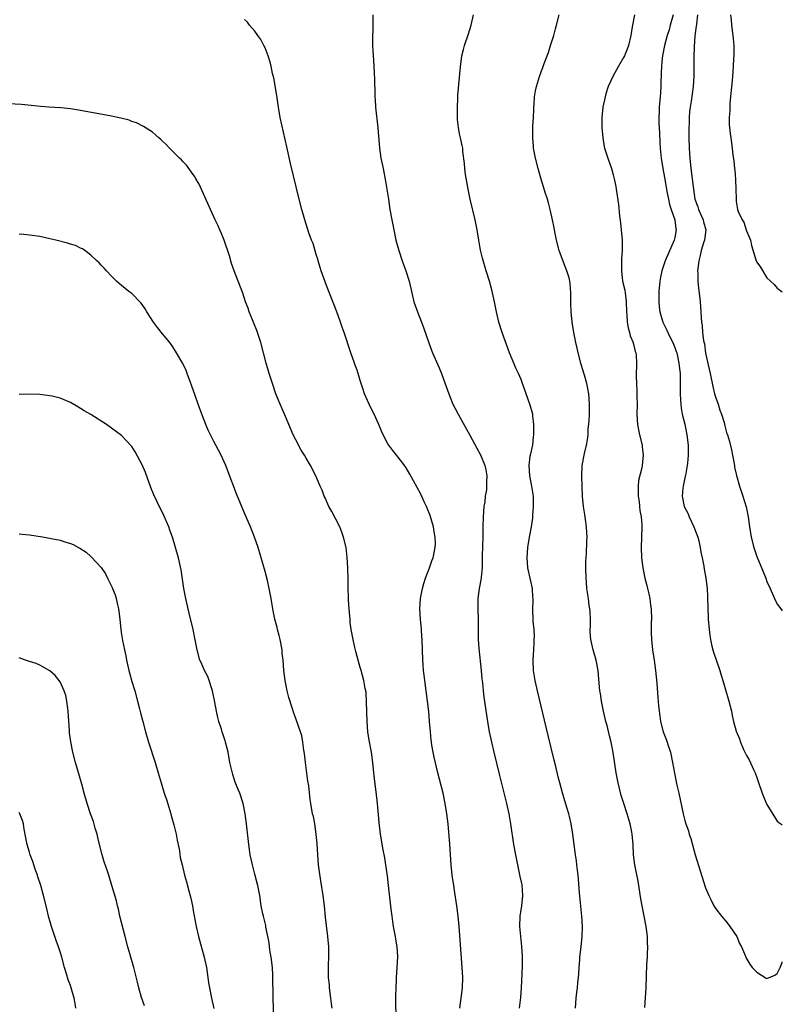
# Model space of a CAD drawing. Units: inches. Extents: x 2583000 to 2586000, y 1494000 to 1497000.
# Drawn here: x 2585851 to 2586000, y 1496220 to 1496412 of the extents above; entities that cross this region are included whole.
import ezdxf

# ---------------------------------------------------------------- set-up
doc = ezdxf.new("R2010")
doc.units = ezdxf.units.IN
doc.header["$MEASUREMENT"] = 0
doc.layers.add('LD25831494_10ft', color=133, linetype='Continuous')

msp = doc.modelspace()

# ---------------------------------------------------------------- linework, layer by layer
at = {"layer": 'LD25831494_10ft'}
for points, elevation in [([(2585937.03, 1496219.03), (2585937.31, 1496221), (2585937.54, 1496223), (2585937.61, 1496225), (2585937.52, 1496227), (2585936.9, 1496235), (2585936.72, 1496237), (2585936.48, 1496239), (2585936.01, 1496241.99), (2585935.84, 1496243), (2585935.55, 1496245), (2585935.35, 1496247), (2585935.07, 1496251.07), (2585934.73, 1496255), (2585934.52, 1496257), (2585934.2, 1496259), (2585933.76, 1496261), (2585932.76, 1496265), (2585932.03, 1496268.03), (2585931.83, 1496269), (2585931.6, 1496270.4), (2585931.49, 1496271), (2585931.43, 1496271.43), (2585931.28, 1496273), (2585931.14, 1496275), (2585930.97, 1496276.97), (2585930.74, 1496279), (2585930.2, 1496283), (2585930.09, 1496284.09), (2585929.97, 1496285), (2585929.87, 1496286.13), (2585929.82, 1496287), (2585929.7, 1496291), (2585929.64, 1496291.64), (2585929.56, 1496293), (2585929.36, 1496295), (2585929.22, 1496297), (2585929.33, 1496299), (2585929.73, 1496301), (2585930.02, 1496301.98), (2585930.36, 1496303), (2585931.13, 1496305), (2585931.6, 1496306.4), (2585931.83, 1496307), (2585932.25, 1496309), (2585932.27, 1496309.73), (2585932.24, 1496311), (2585932.02, 1496312.02), (2585931.87, 1496313), (2585931.23, 1496315.23), (2585930.68, 1496316.68), (2585930.54, 1496317), (2585930.1, 1496317.9), (2585929.4, 1496319.4), (2585927.29, 1496323.29), (2585926.53, 1496324.53), (2585926.22, 1496325), (2585925.71, 1496325.71), (2585923.93, 1496327.93), (2585923.16, 1496329), (2585923, 1496329.26), (2585922.08, 1496331), (2585921.73, 1496331.73), (2585921.19, 1496333), (2585920.29, 1496335), (2585919.88, 1496335.88), (2585919.32, 1496337), (2585918.41, 1496339), (2585918.07, 1496340.07), (2585917.76, 1496341), (2585917.6, 1496341.6), (2585917.2, 1496343), (2585917, 1496343.62), (2585916.63, 1496344.63), (2585916.48, 1496345), (2585915.74, 1496347), (2585914.45, 1496351), (2585914.05, 1496352.05), (2585913.74, 1496353), (2585912.99, 1496355), (2585911, 1496360.13), (2585909.99, 1496363), (2585909.37, 1496365), (2585909.3, 1496365.3), (2585909, 1496366.22), (2585908.37, 1496368.37), (2585908.1, 1496369), (2585907.56, 1496370.44), (2585907.31, 1496371.31), (2585906.75, 1496373), (2585906.19, 1496375), (2585905.68, 1496377), (2585903.99, 1496383.99), (2585903.24, 1496387.24), (2585901.97, 1496393), (2585901.62, 1496395), (2585901.29, 1496397.29), (2585900.69, 1496400.69), (2585900.47, 1496401.53), (2585900.18, 1496403), (2585899.96, 1496403.96), (2585899.63, 1496405), (2585899, 1496406.56), (2585898.79, 1496407), (2585898.18, 1496408.18), (2585897.57, 1496409), (2585897, 1496409.85), (2585896, 1496411), (2585895.56, 1496411.56), (2585895, 1496412.08)], 9950), ([(2585920.05, 1496413), (2585920.05, 1496411), (2585920.03, 1496409.97), (2585919.99, 1496409), (2585919.99, 1496407), (2585920.03, 1496405.97), (2585920.09, 1496405), (2585920.18, 1496404.18), (2585920.29, 1496401.71), (2585920.39, 1496400.39), (2585920.42, 1496397.58), (2585920.45, 1496397), (2585920.49, 1496396.49), (2585920.57, 1496395), (2585921.04, 1496390.96), (2585921.32, 1496387), (2585921.62, 1496385), (2585922.05, 1496383), (2585922.55, 1496380.55), (2585923.08, 1496377), (2585923.4, 1496375), (2585923.74, 1496373), (2585924.12, 1496371), (2585924.57, 1496369), (2585925.13, 1496367), (2585925.8, 1496365), (2585926.52, 1496363), (2585927.15, 1496361), (2585927.6, 1496359), (2585928.07, 1496357), (2585928.78, 1496355), (2585929.58, 1496353), (2585929.97, 1496351.97), (2585930.98, 1496348.98), (2585931.5, 1496347.5), (2585931.7, 1496347), (2585933, 1496344.05), (2585933.45, 1496343), (2585933.87, 1496341.87), (2585934.86, 1496339), (2585935.69, 1496337), (2585936.12, 1496336.12), (2585936.72, 1496335), (2585939, 1496330.94), (2585940.38, 1496328.38), (2585941.06, 1496327.06), (2585941.89, 1496325), (2585942.13, 1496324.13), (2585942.33, 1496323), (2585942.22, 1496321.78), (2585942.27, 1496321), (2585942.23, 1496320.23), (2585942.01, 1496319), (2585941.89, 1496317.89), (2585941.74, 1496317), (2585941.56, 1496315), (2585941.53, 1496313), (2585941.53, 1496311), (2585941.39, 1496307.39), (2585941.38, 1496307), (2585941.4, 1496306.6), (2585941.37, 1496305), (2585941.23, 1496303.23), (2585941.23, 1496303), (2585940.84, 1496301), (2585940.55, 1496299), (2585940.57, 1496297), (2585940.64, 1496295), (2585940.59, 1496293.41), (2585940.6, 1496292.6), (2585940.59, 1496291), (2585940.72, 1496289.28), (2585941.21, 1496285), (2585941.34, 1496283.34), (2585941.44, 1496282.56), (2585941.6, 1496281), (2585941.75, 1496279.75), (2585942.43, 1496275), (2585942.78, 1496273), (2585943.21, 1496271), (2585943.68, 1496269), (2585944.72, 1496264.72), (2585946.15, 1496259), (2585946.58, 1496257), (2585946.92, 1496255), (2585947.54, 1496251), (2585947.89, 1496249), (2585948.28, 1496247), (2585948.77, 1496244.77), (2585949.11, 1496243.11), (2585949.26, 1496241), (2585949.07, 1496239), (2585948.78, 1496237), (2585948.7, 1496235), (2585948.85, 1496233), (2585949.07, 1496231.07), (2585949.21, 1496229.21), (2585949.22, 1496227.22), (2585949.01, 1496223.01), (2585948.86, 1496221.14), (2585948.62, 1496219)], 9940), ([(2585959.63, 1496219), (2585959.77, 1496221), (2585959.9, 1496222.1), (2585959.99, 1496223), (2585960.06, 1496224.06), (2585960.2, 1496225), (2585960.28, 1496225.72), (2585960.33, 1496227), (2585960.44, 1496228.44), (2585960.49, 1496229), (2585960.74, 1496231), (2585960.95, 1496233), (2585960.99, 1496235), (2585960.88, 1496237), (2585960.42, 1496241.58), (2585960.23, 1496244.23), (2585960.15, 1496245), (2585960, 1496246), (2585959.9, 1496247), (2585959.79, 1496247.79), (2585959.59, 1496249), (2585959.33, 1496251), (2585959.11, 1496253), (2585958.79, 1496255), (2585958.46, 1496256.46), (2585958.31, 1496257), (2585957.98, 1496258.02), (2585957.54, 1496259.54), (2585957.05, 1496261.05), (2585956.53, 1496263), (2585956.22, 1496264.22), (2585955.77, 1496266.23), (2585955.44, 1496267.44), (2585954.27, 1496272.27), (2585952.21, 1496281), (2585951.77, 1496283), (2585951.45, 1496285), (2585951.35, 1496287), (2585951.47, 1496289), (2585951.53, 1496290.47), (2585951.58, 1496291), (2585951.62, 1496291.62), (2585951.53, 1496293), (2585951.37, 1496294.63), (2585951.31, 1496297), (2585951.38, 1496298.62), (2585951.36, 1496299), (2585951.32, 1496299.32), (2585951.24, 1496301), (2585950.8, 1496303), (2585950.44, 1496304.44), (2585950.33, 1496305), (2585950.17, 1496307), (2585950.32, 1496309), (2585950.63, 1496311), (2585951.02, 1496313), (2585951.3, 1496314.7), (2585951.31, 1496315.31), (2585951.44, 1496317), (2585951.39, 1496319), (2585951.08, 1496321), (2585950.7, 1496323), (2585950.56, 1496325), (2585950.8, 1496326.8), (2585950.82, 1496327), (2585951.26, 1496329), (2585951.42, 1496330.58), (2585951.49, 1496331), (2585951.51, 1496331.51), (2585951.47, 1496333), (2585951.27, 1496334.73), (2585951.26, 1496335), (2585951.22, 1496335.22), (2585950.8, 1496336.8), (2585949.98, 1496339), (2585949.29, 1496341), (2585949, 1496341.77), (2585948.49, 1496343), (2585948, 1496344), (2585947.56, 1496345), (2585946.75, 1496347), (2585945.29, 1496351), (2585944.66, 1496353), (2585944.19, 1496355), (2585943.81, 1496357), (2585943.31, 1496359.31), (2585942.8, 1496361), (2585942.17, 1496363), (2585941.47, 1496365.47), (2585941.09, 1496367.09), (2585940.74, 1496369), (2585940.42, 1496371), (2585940.04, 1496373), (2585939.03, 1496377), (2585938.64, 1496379), (2585938.42, 1496380.42), (2585938.17, 1496381.83), (2585938.02, 1496383), (2585937.96, 1496383.96), (2585937.64, 1496386.36), (2585937.61, 1496387), (2585937.51, 1496387.51), (2585937.19, 1496389), (2585937, 1496389.77), (2585936.75, 1496391), (2585936.57, 1496392.57), (2585936.56, 1496393), (2585936.56, 1496395), (2585936.66, 1496396.66), (2585936.66, 1496397.34), (2585937.15, 1496402.85), (2585937.44, 1496405), (2585937.74, 1496406.26), (2585937.94, 1496407), (2585938.71, 1496409.29), (2585939.22, 1496411), (2585939.69, 1496413)], 9930), ([(2585973.18, 1496219.18), (2585973.43, 1496223), (2585973.57, 1496227.57), (2585973.65, 1496229), (2585973.66, 1496229.66), (2585973.73, 1496231), (2585973.69, 1496231.69), (2585973.67, 1496233), (2585973.43, 1496235), (2585973.05, 1496237), (2585972.64, 1496239), (2585972.39, 1496240.39), (2585971.84, 1496243.84), (2585971.23, 1496247), (2585970.95, 1496249), (2585970.85, 1496251), (2585970.69, 1496253), (2585970.63, 1496253.37), (2585970.3, 1496255), (2585969.71, 1496257), (2585969.03, 1496259), (2585968.55, 1496260.55), (2585967.92, 1496263), (2585967.53, 1496265), (2585966.97, 1496268.97), (2585966.64, 1496270.64), (2585966.56, 1496271), (2585966.23, 1496272.23), (2585965.78, 1496274.22), (2585965.57, 1496275), (2585965.1, 1496277), (2585964.69, 1496279), (2585964.48, 1496280.48), (2585964.39, 1496281), (2585964.31, 1496281.69), (2585964.12, 1496284.12), (2585964.03, 1496285), (2585963.66, 1496287), (2585963.08, 1496289), (2585962.62, 1496291), (2585962.5, 1496292.5), (2585962.5, 1496293), (2585962.52, 1496293.48), (2585962.52, 1496295), (2585962.46, 1496296.46), (2585962.43, 1496297), (2585962.31, 1496297.69), (2585962.16, 1496299), (2585961.86, 1496301), (2585961.78, 1496302.22), (2585961.69, 1496303), (2585961.65, 1496305), (2585961.65, 1496306.35), (2585961.68, 1496307), (2585961.75, 1496307.75), (2585961.83, 1496310.17), (2585961.88, 1496311), (2585961.85, 1496311.85), (2585961.78, 1496313), (2585961.57, 1496314.43), (2585961.45, 1496315.45), (2585961.19, 1496317), (2585960.99, 1496319), (2585960.91, 1496320.91), (2585960.86, 1496323), (2585960.92, 1496325), (2585961.29, 1496327), (2585961.37, 1496327.37), (2585961.79, 1496329), (2585961.99, 1496330.01), (2585962.07, 1496331), (2585962.12, 1496332.12), (2585962.27, 1496333.73), (2585962.33, 1496335), (2585962.37, 1496337), (2585962.21, 1496339), (2585962.02, 1496340.02), (2585961.81, 1496341), (2585961.35, 1496342.65), (2585961.21, 1496343.21), (2585960.65, 1496345), (2585960.14, 1496347), (2585959.95, 1496347.95), (2585959.71, 1496349), (2585959.31, 1496351), (2585958.98, 1496353), (2585958.77, 1496355), (2585958.72, 1496356.72), (2585958.69, 1496357), (2585958.72, 1496358.72), (2585958.58, 1496360.58), (2585958.53, 1496361), (2585958.36, 1496361.64), (2585957.96, 1496363), (2585957.67, 1496363.67), (2585956.46, 1496367), (2585955.91, 1496369), (2585955.66, 1496370.34), (2585955.43, 1496371.43), (2585955.15, 1496373), (2585954.69, 1496375), (2585954.33, 1496376.33), (2585954.13, 1496377), (2585953.71, 1496378.29), (2585953.4, 1496379.4), (2585952.85, 1496381.15), (2585952.33, 1496383), (2585951.82, 1496385), (2585951.44, 1496387), (2585951.4, 1496387.4), (2585951.26, 1496389), (2585951.29, 1496391.29), (2585951.4, 1496393), (2585951.46, 1496394.54), (2585951.5, 1496395), (2585951.56, 1496395.56), (2585951.64, 1496397), (2585951.82, 1496398.18), (2585952, 1496399), (2585952.62, 1496401), (2585953, 1496402.06), (2585953.26, 1496402.74), (2585953.53, 1496403.53), (2585954.32, 1496405.68), (2585954.77, 1496407), (2585955.39, 1496409), (2585955.73, 1496410.27), (2585955.92, 1496411), (2585956.4, 1496413)], 9920), ([(2585971.15, 1496413), (2585970.73, 1496411), (2585970.69, 1496410.69), (2585970.43, 1496409), (2585969.97, 1496407), (2585969.71, 1496406.29), (2585969.17, 1496405), (2585969, 1496404.66), (2585968.01, 1496403), (2585966.92, 1496401), (2585966.03, 1496399), (2585965.56, 1496397.56), (2585965.39, 1496397), (2585964.98, 1496395), (2585964.76, 1496393), (2585964.76, 1496391), (2585964.93, 1496389), (2585965.24, 1496387.24), (2585965.3, 1496387), (2585965.91, 1496385), (2585966.62, 1496383), (2585967, 1496381.76), (2585967.2, 1496381), (2585967.48, 1496379.48), (2585967.58, 1496379), (2585968, 1496376), (2585968.21, 1496373.79), (2585968.4, 1496372.4), (2585968.55, 1496371), (2585968.72, 1496369), (2585968.73, 1496368.73), (2585968.74, 1496367), (2585968.62, 1496365.38), (2585968.63, 1496364.63), (2585968.57, 1496363), (2585968.82, 1496361), (2585969.23, 1496359.23), (2585969.29, 1496358.71), (2585969.54, 1496357), (2585969.59, 1496355), (2585969.65, 1496354.35), (2585969.72, 1496353), (2585969.89, 1496351.89), (2585970.16, 1496351), (2585970.3, 1496350.3), (2585970.86, 1496349), (2585970.87, 1496348.87), (2585971, 1496348.44), (2585971.28, 1496347.28), (2585971.41, 1496347), (2585971.46, 1496346.54), (2585971.55, 1496345), (2585971.48, 1496342.52), (2585971.52, 1496341), (2585971.59, 1496339.59), (2585971.6, 1496339), (2585971.59, 1496338.41), (2585971.63, 1496337), (2585971.62, 1496335), (2585971.75, 1496333), (2585971.94, 1496331.94), (2585972.14, 1496331), (2585972.61, 1496329), (2585972.63, 1496328.63), (2585972.81, 1496327), (2585972.62, 1496325), (2585972.55, 1496324.55), (2585971.95, 1496322.05), (2585971.86, 1496321), (2585971.88, 1496319.88), (2585971.85, 1496319), (2585972.02, 1496317.98), (2585972.14, 1496317), (2585972.21, 1496316.21), (2585972.47, 1496315), (2585972.59, 1496313.41), (2585972.59, 1496313), (2585972.45, 1496309), (2585972.51, 1496307), (2585972.75, 1496305), (2585973.15, 1496303), (2585973.54, 1496301.54), (2585973.65, 1496301), (2585973.94, 1496299.94), (2585974.12, 1496299), (2585974.27, 1496297.73), (2585974.39, 1496297), (2585974.44, 1496295), (2585974.41, 1496294.41), (2585974.39, 1496292.39), (2585974.43, 1496291), (2585974.66, 1496289), (2585974.98, 1496287), (2585975.26, 1496285), (2585975.5, 1496282.5), (2585975.7, 1496279.7), (2585975.85, 1496278.15), (2585975.94, 1496277), (2585976.06, 1496276.06), (2585976.22, 1496275), (2585976.75, 1496273), (2585977, 1496272.33), (2585977.38, 1496271.38), (2585977.7, 1496270.3), (2585978.15, 1496269), (2585978.59, 1496267), (2585978.94, 1496264.94), (2585979.26, 1496263.26), (2585979.43, 1496262.57), (2585979.78, 1496261), (2585980.65, 1496257), (2585981, 1496255.65), (2585981.19, 1496255), (2585981.66, 1496253.66), (2585981.84, 1496253), (2585982.14, 1496252.14), (2585983, 1496248.94), (2585985, 1496242.54), (2585985.67, 1496241), (2585986.09, 1496240.09), (2585986.65, 1496239), (2585987, 1496238.4), (2585988.13, 1496237), (2585988.53, 1496236.53), (2585989, 1496236.03), (2585989.45, 1496235.45), (2585991, 1496233.24), (2585991.15, 1496233), (2585991.67, 1496231.67), (2585992.05, 1496231), (2585992.8, 1496229.2), (2585992.9, 1496228.9), (2585993.64, 1496227.64), (2585994.14, 1496227), (2585995, 1496226.03), (2585996.88, 1496224.88), (2585997, 1496224.8), (2585998.56, 1496225.44), (2585999, 1496225.77), (2585999.6, 1496227), (2585999.96, 1496227.96), (2586000, 1496228.05)], 9910), ([(2585978.71, 1496413), (2585978.11, 1496411), (2585977.88, 1496410.12), (2585977.52, 1496409), (2585977.01, 1496407.01), (2585976.62, 1496405), (2585976.56, 1496404.56), (2585976.4, 1496403), (2585976.38, 1496401.62), (2585976.32, 1496401), (2585976.28, 1496400.28), (2585976.31, 1496399), (2585976.24, 1496397.76), (2585976.18, 1496397), (2585975.96, 1496395), (2585975.93, 1496394.07), (2585975.87, 1496393), (2585975.9, 1496391.9), (2585976.03, 1496389.97), (2585976.1, 1496388.1), (2585976.17, 1496387), (2585976.36, 1496385), (2585976.65, 1496383), (2585977, 1496381.28), (2585977.34, 1496379.34), (2585977.38, 1496379), (2585977.46, 1496378.54), (2585977.77, 1496377), (2585977.99, 1496375.99), (2585978.31, 1496375), (2585979, 1496373), (2585979.22, 1496371.22), (2585979.27, 1496371), (2585979, 1496369.52), (2585978.89, 1496369), (2585977.15, 1496365), (2585976.5, 1496363), (2585976.24, 1496361.76), (2585976.11, 1496361), (2585975.89, 1496359), (2585975.87, 1496357), (2585975.97, 1496355.97), (2585976.1, 1496355), (2585976.7, 1496353), (2585977.46, 1496351.46), (2585977.64, 1496351), (2585978.23, 1496349.77), (2585978.62, 1496349), (2585979, 1496348.06), (2585979.29, 1496347.29), (2585979.38, 1496347), (2585979.82, 1496345), (2585979.91, 1496343.91), (2585980.03, 1496343), (2585980.07, 1496341.93), (2585980.07, 1496339), (2585980.15, 1496337.85), (2585980.16, 1496337), (2585980.23, 1496336.23), (2585980.47, 1496335), (2585980.94, 1496333.06), (2585981.3, 1496331.3), (2585981.35, 1496331), (2585981.59, 1496329), (2585981.64, 1496327), (2585981.48, 1496325.48), (2585981.45, 1496325), (2585981.08, 1496323.08), (2585981.06, 1496322.94), (2585980.72, 1496321.28), (2585980.63, 1496321), (2585980.56, 1496320.56), (2585980.44, 1496319), (2585980.87, 1496317), (2585981.59, 1496315.59), (2585981.82, 1496315), (2585982.75, 1496313), (2585983.48, 1496311), (2585983.68, 1496310.32), (2585983.99, 1496309), (2585984.11, 1496308.1), (2585984.36, 1496307), (2585984.65, 1496305.35), (2585984.74, 1496304.74), (2585985.06, 1496303), (2585985.33, 1496301), (2585985.41, 1496299.41), (2585985.44, 1496297), (2585985.5, 1496295.5), (2585985.53, 1496295), (2585985.71, 1496293), (2585985.83, 1496291.83), (2585985.96, 1496291), (2585986.27, 1496289.73), (2585986.41, 1496289), (2585986.54, 1496288.54), (2585987.79, 1496285), (2585988.07, 1496284.07), (2585988.36, 1496283), (2585988.96, 1496281), (2585989.45, 1496279.45), (2585989.58, 1496279), (2585990.06, 1496277), (2585990.2, 1496276.2), (2585990.49, 1496275), (2585991, 1496273.11), (2585991.61, 1496271.61), (2585991.83, 1496271), (2585992.45, 1496269.55), (2585992.7, 1496269), (2585993, 1496268.38), (2585993.51, 1496267.51), (2585994.36, 1496265.64), (2585994.67, 1496265), (2585995, 1496264.1), (2585995.31, 1496263.31), (2585996.08, 1496261), (2585996.34, 1496260.34), (2585997, 1496258.83), (2585999, 1496255.53), (2585999.29, 1496255.29), (2585999.72, 1496255), (2586000, 1496254.78)], 9900), ([(2585983.45, 1496413), (2585983.22, 1496411.22), (2585983.2, 1496410.8), (2585982.91, 1496408.91), (2585982.78, 1496406.78), (2585982.73, 1496404.73), (2585982.7, 1496401), (2585982.58, 1496399), (2585982.18, 1496396.18), (2585981.98, 1496395), (2585981.87, 1496394.13), (2585981.8, 1496393), (2585981.8, 1496391.8), (2585981.76, 1496391), (2585981.77, 1496389.77), (2585981.76, 1496389), (2585981.83, 1496387), (2585981.96, 1496385), (2585982.16, 1496383), (2585982.41, 1496381), (2585982.63, 1496379), (2585982.94, 1496377), (2585983.5, 1496375.5), (2585983.66, 1496375), (2585984.55, 1496373), (2585984.62, 1496372.62), (2585985.04, 1496371), (2585984.78, 1496369), (2585984.66, 1496368.66), (2585984.17, 1496367), (2585983.98, 1496366.02), (2585983.68, 1496365), (2585983.48, 1496363.48), (2585983.45, 1496363), (2585983.49, 1496362.51), (2585983.49, 1496361), (2585983.62, 1496359.62), (2585983.86, 1496358.14), (2585983.97, 1496357), (2585984.02, 1496356.02), (2585984.12, 1496355), (2585984.17, 1496353.83), (2585984.24, 1496353), (2585984.37, 1496352.37), (2585984.44, 1496351), (2585984.63, 1496349.37), (2585984.78, 1496348.78), (2585985.03, 1496346.97), (2585985.94, 1496343), (2585986.41, 1496340.41), (2585986.76, 1496339), (2585987, 1496338.25), (2585987.45, 1496337), (2585987.83, 1496335.83), (2585988.14, 1496335), (2585988.62, 1496333.38), (2585988.76, 1496332.76), (2585989.19, 1496331.19), (2585989.27, 1496331), (2585989.67, 1496329.67), (2585990.08, 1496328.08), (2585990.3, 1496327), (2585990.38, 1496326.37), (2585990.64, 1496325), (2585990.68, 1496324.68), (2585991.06, 1496323.06), (2585991.65, 1496321), (2585991.97, 1496319.97), (2585992.32, 1496319), (2585992.96, 1496316.96), (2585993.35, 1496315), (2585993.61, 1496313), (2585993.91, 1496311), (2585994.42, 1496309), (2585995, 1496307.22), (2585996.76, 1496303), (2585997, 1496302.33), (2585997.63, 1496301), (2585998.48, 1496299), (2585999, 1496297.94), (2585999.71, 1496297), (2586000, 1496296.65)], 9890), ([(2585989.91, 1496413), (2585990.03, 1496412.03), (2585990.11, 1496411), (2585990.35, 1496409), (2585990.53, 1496407), (2585990.52, 1496406.52), (2585990.55, 1496405), (2585990.5, 1496404.5), (2585990.42, 1496403), (2585990.25, 1496401), (2585990.19, 1496400.19), (2585989.78, 1496395.78), (2585989.73, 1496395), (2585989.73, 1496394.27), (2585989.63, 1496393), (2585989.63, 1496391.63), (2585989.82, 1496389.82), (2585989.96, 1496389), (2585990.23, 1496387), (2585990.36, 1496385.63), (2585990.52, 1496384.52), (2585990.66, 1496383), (2585990.7, 1496382.7), (2585990.86, 1496380.86), (2585990.95, 1496379), (2585990.96, 1496377), (2585991, 1496376.58), (2585991.26, 1496375), (2585991.4, 1496374.6), (2585992.19, 1496373), (2585992.51, 1496372.51), (2585992.97, 1496371), (2585993, 1496370.86), (2585993.78, 1496369), (2585993.98, 1496367.98), (2585994.86, 1496365.14), (2585994.89, 1496365), (2585995, 1496364.7), (2585995.73, 1496363.73), (2585997, 1496361.66), (2585998.38, 1496360.38), (2585999, 1496359.66), (2585999.38, 1496359.38), (2585999.85, 1496359), (2586000, 1496358.9)], 9880), ([(2585924.58, 1496217), (2585924.57, 1496220.57), (2585924.55, 1496221.45), (2585924.58, 1496223), (2585924.65, 1496224.65), (2585924.64, 1496225), (2585924.8, 1496227), (2585924.91, 1496229.09), (2585924.79, 1496231), (2585924.52, 1496232.52), (2585924.47, 1496233), (2585924.1, 1496235), (2585923.97, 1496235.97), (2585923.8, 1496237), (2585923.62, 1496238.38), (2585923.51, 1496239.51), (2585923.13, 1496243), (2585922.89, 1496244.89), (2585922.6, 1496247), (2585922.39, 1496248.39), (2585922.08, 1496249.92), (2585921.56, 1496253), (2585921.3, 1496255.3), (2585920.98, 1496259), (2585920.72, 1496261.28), (2585920.33, 1496264.34), (2585920.27, 1496265), (2585920.04, 1496267), (2585919.77, 1496269), (2585919.35, 1496271.35), (2585919.1, 1496273), (2585918.93, 1496275), (2585918.84, 1496278.84), (2585918.72, 1496280.72), (2585918.56, 1496281.44), (2585918.31, 1496283), (2585917.78, 1496285), (2585917.58, 1496285.58), (2585917, 1496287.72), (2585916.71, 1496288.71), (2585916.55, 1496289.45), (2585916.18, 1496291), (2585916.01, 1496292.02), (2585915.84, 1496293), (2585915.65, 1496294.35), (2585915.6, 1496295), (2585915.59, 1496295.59), (2585915.41, 1496297), (2585915.27, 1496298.73), (2585915.27, 1496299.27), (2585915.22, 1496301), (2585915.22, 1496302.78), (2585915.16, 1496305), (2585915.05, 1496307.05), (2585914.82, 1496309), (2585914.35, 1496311), (2585913.99, 1496311.99), (2585913.58, 1496313), (2585912.03, 1496316.03), (2585911.49, 1496317), (2585910.71, 1496318.71), (2585910.56, 1496319), (2585910.16, 1496320.16), (2585909.78, 1496321), (2585908.95, 1496323), (2585907.91, 1496325), (2585907, 1496326.47), (2585906.7, 1496327), (2585906.03, 1496328.03), (2585905, 1496329.99), (2585904.51, 1496331), (2585903, 1496334.56), (2585901.93, 1496337), (2585901.13, 1496339), (2585900.43, 1496341), (2585899.78, 1496343), (2585899.19, 1496345), (2585898.17, 1496349), (2585897.53, 1496351), (2585897.4, 1496351.4), (2585896.82, 1496352.82), (2585896.54, 1496353.46), (2585895.93, 1496355), (2585895.71, 1496355.71), (2585895.2, 1496357), (2585894.64, 1496358.64), (2585892.99, 1496363), (2585892.48, 1496364.48), (2585892.04, 1496365.96), (2585891.04, 1496369), (2585890.46, 1496370.46), (2585890.2, 1496371), (2585889.84, 1496371.84), (2585889.25, 1496373), (2585889, 1496373.57), (2585888.33, 1496375), (2585887, 1496378.07), (2585886.05, 1496380.05), (2585885.52, 1496381), (2585885.34, 1496381.34), (2585885, 1496381.87), (2585883.65, 1496383.65), (2585883, 1496384.31), (2585882.68, 1496384.68), (2585882.32, 1496385), (2585881, 1496386.34), (2585880.32, 1496387), (2585879.69, 1496387.69), (2585879, 1496388.33), (2585878.67, 1496388.67), (2585878.25, 1496389), (2585877.61, 1496389.61), (2585877, 1496390.09), (2585875.24, 1496391.24), (2585873.9, 1496391.9), (2585873, 1496392.22), (2585872.44, 1496392.44), (2585870.86, 1496392.86), (2585869, 1496393.26), (2585863, 1496394.35), (2585861.38, 1496394.62), (2585861, 1496394.67), (2585859.15, 1496394.85), (2585856.77, 1496395), (2585855.14, 1496395.14), (2585853.32, 1496395.32), (2585851.48, 1496395.48), (2585849, 1496395.62)], 9960), ([(2585912.08, 1496219), (2585911.96, 1496219.96), (2585911.86, 1496221), (2585911.6, 1496223), (2585911.56, 1496223.57), (2585911.42, 1496225), (2585911.39, 1496226.61), (2585911.41, 1496227.41), (2585911.47, 1496229), (2585911.45, 1496231), (2585911.28, 1496233), (2585911, 1496235.16), (2585910.81, 1496236.81), (2585910.59, 1496239), (2585910.33, 1496241), (2585909.88, 1496243.88), (2585909.63, 1496245.63), (2585909.47, 1496247), (2585909.28, 1496249), (2585909.15, 1496251.15), (2585909.01, 1496253.01), (2585908.73, 1496255), (2585908.44, 1496256.44), (2585908.29, 1496257), (2585907.92, 1496259), (2585907.8, 1496259.8), (2585907.53, 1496262.47), (2585907.38, 1496263.38), (2585906.9, 1496267), (2585906.73, 1496268.73), (2585906.56, 1496269.44), (2585906.38, 1496271), (2585906.2, 1496272.2), (2585905.32, 1496274.68), (2585905.22, 1496275), (2585905, 1496275.57), (2585904.64, 1496276.64), (2585904.32, 1496277.68), (2585903.68, 1496279.68), (2585903.35, 1496281), (2585902.94, 1496283), (2585902.67, 1496285), (2585902.51, 1496287), (2585902.37, 1496288.37), (2585902.32, 1496289), (2585901.96, 1496291), (2585901.79, 1496291.79), (2585901.44, 1496293), (2585901.38, 1496293.38), (2585900.92, 1496295), (2585900.6, 1496296.6), (2585900.51, 1496297), (2585900.18, 1496299), (2585899.98, 1496299.98), (2585899.81, 1496301), (2585899.47, 1496302.53), (2585899, 1496304.28), (2585897.63, 1496309), (2585896.95, 1496311), (2585896.16, 1496313), (2585895, 1496315.72), (2585893.46, 1496319.46), (2585891.8, 1496323.8), (2585891.32, 1496325), (2585891, 1496325.72), (2585890.41, 1496327), (2585889, 1496329.68), (2585888.35, 1496331), (2585887.91, 1496331.91), (2585887.45, 1496333), (2585886.66, 1496335), (2585885.92, 1496337), (2585885.33, 1496338.67), (2585884.67, 1496340.67), (2585884.26, 1496341.74), (2585883.81, 1496343), (2585883.58, 1496343.58), (2585882.92, 1496344.92), (2585881.73, 1496347), (2585881, 1496348.16), (2585880.39, 1496349), (2585879, 1496350.75), (2585877.98, 1496351.98), (2585877.24, 1496353), (2585875.95, 1496355), (2585875.59, 1496355.6), (2585875, 1496356.46), (2585874.76, 1496356.76), (2585873, 1496358.59), (2585872.42, 1496359), (2585871, 1496360.18), (2585870.54, 1496360.54), (2585870, 1496361), (2585869, 1496361.99), (2585868.05, 1496363), (2585867.56, 1496363.56), (2585867, 1496364.12), (2585866.59, 1496364.59), (2585866.15, 1496365), (2585865, 1496366.11), (2585863.82, 1496367), (2585863.34, 1496367.34), (2585863, 1496367.48), (2585861.97, 1496367.97), (2585861, 1496368.23), (2585860.42, 1496368.42), (2585858.15, 1496369), (2585857, 1496369.27), (2585855, 1496369.7), (2585853, 1496370.01), (2585851.91, 1496370.09), (2585851, 1496370.17)], 9970), ([(2585900.73, 1496217), (2585900.61, 1496221), (2585900.55, 1496225.45), (2585900.43, 1496227), (2585900.18, 1496229), (2585900.02, 1496229.98), (2585899.89, 1496231), (2585899.82, 1496231.82), (2585899.18, 1496234.82), (2585899.14, 1496235.14), (2585898.75, 1496236.75), (2585898.67, 1496237), (2585898.58, 1496237.42), (2585898.27, 1496239), (2585897.96, 1496241), (2585897.59, 1496243), (2585897.47, 1496243.47), (2585897, 1496245.2), (2585896.54, 1496247), (2585896.12, 1496249), (2585895.96, 1496250.04), (2585895.84, 1496251), (2585895.37, 1496255), (2585895.11, 1496257), (2585894.7, 1496259), (2585894.06, 1496261), (2585893.75, 1496261.75), (2585893.19, 1496263.19), (2585892.69, 1496264.69), (2585892.16, 1496267), (2585891.78, 1496269), (2585891.3, 1496271), (2585891.24, 1496271.24), (2585890.65, 1496273), (2585890.5, 1496273.5), (2585890.01, 1496275), (2585889.79, 1496275.79), (2585889.53, 1496277), (2585889.19, 1496278.81), (2585888.74, 1496281), (2585888.61, 1496281.39), (2585888.12, 1496283), (2585887.81, 1496283.81), (2585887.21, 1496285), (2585886.52, 1496286.52), (2585886.29, 1496287), (2585885.72, 1496289), (2585885.3, 1496291.3), (2585884.96, 1496292.96), (2585884.2, 1496296.2), (2585883.98, 1496297), (2585883.52, 1496299), (2585883.16, 1496301), (2585882.63, 1496304.63), (2585882.13, 1496307), (2585881.54, 1496309), (2585880.91, 1496311), (2585880.4, 1496312.4), (2585880.22, 1496313), (2585879.27, 1496315.27), (2585877.94, 1496317.94), (2585877.3, 1496319.3), (2585876.72, 1496320.72), (2585875.63, 1496323.63), (2585875, 1496325.15), (2585873.67, 1496327.67), (2585873, 1496328.7), (2585872.87, 1496328.87), (2585871, 1496330.86), (2585869, 1496332.33), (2585868.02, 1496333), (2585865, 1496334.95), (2585863.71, 1496335.71), (2585863, 1496336.17), (2585862.44, 1496336.44), (2585861, 1496337.3), (2585859, 1496338.13), (2585857.46, 1496338.54), (2585857, 1496338.64), (2585855, 1496338.89), (2585853, 1496338.92), (2585851, 1496338.88)], 9980), ([(2585851, 1496311.68), (2585851.58, 1496311.58), (2585853, 1496311.47), (2585853.4, 1496311.4), (2585855.17, 1496311.17), (2585857, 1496310.84), (2585857.22, 1496310.78), (2585859, 1496310.41), (2585859.92, 1496310.08), (2585861, 1496309.79), (2585861.57, 1496309.57), (2585862.61, 1496309), (2585862.87, 1496308.87), (2585864.05, 1496308.05), (2585865, 1496307.26), (2585865.13, 1496307.13), (2585867, 1496305.08), (2585867.87, 1496303.87), (2585868.26, 1496303), (2585869.17, 1496301.17), (2585869.21, 1496301), (2585869.73, 1496299.73), (2585869.92, 1496299), (2585870.18, 1496297.82), (2585870.38, 1496297), (2585870.64, 1496295), (2585870.86, 1496293), (2585871, 1496292.02), (2585871.2, 1496290.8), (2585871.56, 1496289), (2585871.82, 1496287.82), (2585871.97, 1496287), (2585872.43, 1496285), (2585872.52, 1496284.52), (2585873, 1496282.82), (2585873.56, 1496281), (2585874.13, 1496279), (2585874.49, 1496277.51), (2585874.71, 1496276.71), (2585875.11, 1496275), (2585875.64, 1496273), (2585876.24, 1496271), (2585877.58, 1496267), (2585878.15, 1496265), (2585878.69, 1496263), (2585879.3, 1496261), (2585879.76, 1496259.76), (2585880.58, 1496257), (2585880.66, 1496256.66), (2585881.17, 1496254.83), (2585881.63, 1496253), (2585881.85, 1496251.85), (2585882.04, 1496251), (2585882.28, 1496249.72), (2585882.46, 1496248.46), (2585882.79, 1496247), (2585883.3, 1496245), (2585883.67, 1496243.67), (2585884.09, 1496241.91), (2585884.49, 1496240.49), (2585884.82, 1496239), (2585885, 1496238.11), (2585885.58, 1496235), (2585886.03, 1496233), (2585887.14, 1496229), (2585887.57, 1496227), (2585887.86, 1496225), (2585887.99, 1496223.99), (2585888.15, 1496223), (2585888.53, 1496221), (2585889, 1496218.98)], 9990), ([(2585875.46, 1496219.46), (2585874.89, 1496221.11), (2585874.37, 1496223), (2585874.11, 1496224.11), (2585873.37, 1496227), (2585872.21, 1496231), (2585871.67, 1496233), (2585870.68, 1496237), (2585870.37, 1496238.37), (2585870.19, 1496239), (2585869.97, 1496239.97), (2585869.1, 1496243), (2585868.49, 1496245), (2585868.25, 1496245.75), (2585867.62, 1496247.62), (2585867.18, 1496249), (2585866.66, 1496251), (2585866.36, 1496252.36), (2585866.2, 1496253), (2585865.85, 1496254.15), (2585865.5, 1496255.5), (2585864.95, 1496257), (2585864.29, 1496259), (2585863.7, 1496261), (2585863.2, 1496262.8), (2585861.99, 1496267), (2585861.48, 1496269), (2585861.05, 1496271.05), (2585860.81, 1496272.81), (2585860.8, 1496273.2), (2585860.55, 1496277), (2585860.47, 1496277.53), (2585860.31, 1496279), (2585860.1, 1496280.1), (2585859.79, 1496281), (2585859, 1496282.73), (2585858, 1496284), (2585857, 1496284.91), (2585855, 1496286.04), (2585854.33, 1496286.33), (2585853, 1496286.72), (2585852.22, 1496287), (2585851.34, 1496287.34), (2585851, 1496287.45)], 10000), ([(2585862.06, 1496219), (2585861.92, 1496219.92), (2585861.71, 1496221), (2585861.15, 1496223), (2585861, 1496223.45), (2585860.59, 1496224.59), (2585860.26, 1496225.74), (2585859.87, 1496227), (2585859.31, 1496229), (2585859, 1496230.02), (2585858.69, 1496231), (2585858.25, 1496232.25), (2585857.97, 1496233), (2585857.29, 1496235), (2585856.75, 1496237), (2585856.28, 1496239), (2585855.76, 1496241), (2585855.2, 1496243), (2585854.67, 1496244.67), (2585854.57, 1496245), (2585854.15, 1496246.15), (2585853.64, 1496247.64), (2585853.15, 1496249), (2585853, 1496249.47), (2585852.56, 1496251), (2585852.3, 1496252.3), (2585851.99, 1496254.01), (2585851.84, 1496255), (2585851.67, 1496255.67), (2585851.15, 1496257), (2585851, 1496257.25)], 10010)]:
    msp.add_lwpolyline(points, dxfattribs=dict(at, elevation=elevation))

doc.saveas('drawing.dxf')
